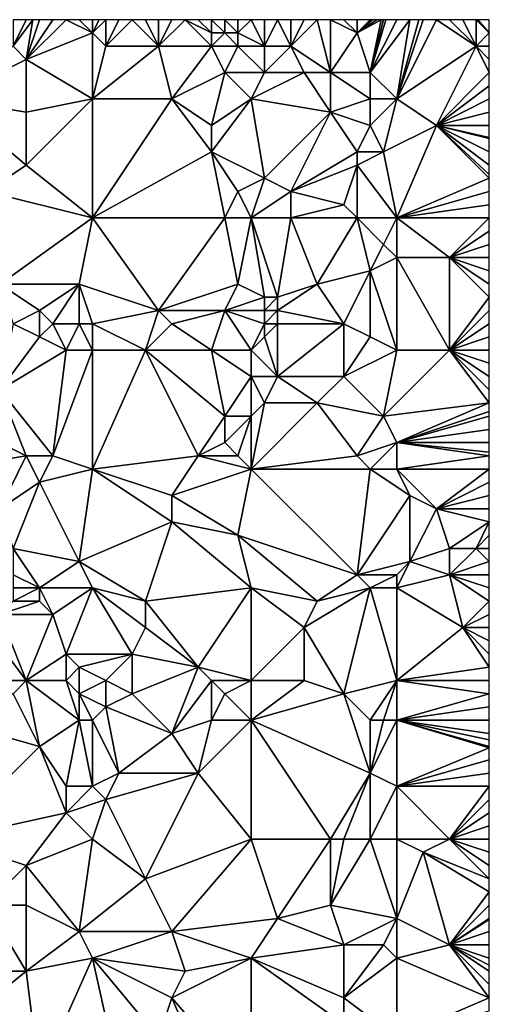
# Model space of a CAD drawing. Units: metres. Extents: x 71875 to 72500, y 357000 to 357500.
# Drawn here: x 72464 to 72500, y 357426 to 357500 of the extents above; entities that cross this region are included whole.
import ezdxf

# ---------------------------------------------------------------- set-up
doc = ezdxf.new("R2010")
doc.units = ezdxf.units.M
doc.layers.add('Terrain', color=15, linetype='Continuous')

msp = doc.modelspace()

# ---------------------------------------------------------------- linework, layer by layer
at = {"layer": 'Terrain'}
for points in [[(72465, 357497, 576.83), (72465.5, 357500, 576.795), (72464, 357498, 577.05), (72465, 357497, 576.83)], [(72464, 357498, 577.05), (72465.5, 357500, 576.795), (72465, 357500, 576.88), (72464, 357498, 577.05)], [(72464, 357498, 577.05), (72465, 357500, 576.88), (72464, 357500, 577.03), (72464, 357498, 577.05)], [(72465, 357497, 576.83), (72470, 357499, 575.86), (72468, 357500, 576.28), (72465, 357497, 576.83)], [(72465, 357497, 576.83), (72468, 357500, 576.28), (72467, 357500, 576.5), (72465, 357497, 576.83)], [(72465, 357497, 576.83), (72467, 357500, 576.5), (72466, 357500, 576.71), (72465, 357497, 576.83)], [(72465, 357497, 576.83), (72466, 357500, 576.71), (72465.5, 357500, 576.795), (72465, 357497, 576.83)], [(72470, 357499, 575.86), (72469, 357500, 576.06), (72468, 357500, 576.28), (72470, 357499, 575.86)], [(72470, 357499, 575.86), (72470, 357500, 575.87), (72469, 357500, 576.06), (72470, 357499, 575.86)], [(72470, 357499, 575.86), (72470.5, 357500, 575.81), (72470, 357500, 575.87), (72470, 357499, 575.86)], [(72471, 357498, 575.79), (72471, 357500, 575.75), (72470, 357499, 575.86), (72471, 357498, 575.79)], [(72471, 357500, 575.75), (72470.5, 357500, 575.81), (72470, 357499, 575.86), (72471, 357500, 575.75)], [(72475, 357498, 575.49), (72473, 357500, 575.57), (72471, 357498, 575.79), (72475, 357498, 575.49)], [(72471, 357498, 575.79), (72473, 357500, 575.57), (72472, 357500, 575.65), (72471, 357498, 575.79)], [(72471, 357498, 575.79), (72472, 357500, 575.65), (72471, 357500, 575.75), (72471, 357498, 575.79)], [(72475, 357498, 575.49), (72474, 357500, 575.47), (72473, 357500, 575.57), (72475, 357498, 575.49)], [(72475, 357498, 575.49), (72475, 357500, 575.33), (72474, 357500, 575.47), (72475, 357498, 575.49)], [(72479, 357498, 574.92), (72477, 357500, 574.99), (72475, 357498, 575.49), (72479, 357498, 574.92)], [(72475, 357498, 575.49), (72477, 357500, 574.99), (72476, 357500, 575.16), (72475, 357498, 575.49)], [(72475, 357498, 575.49), (72476, 357500, 575.16), (72475, 357500, 575.33), (72475, 357498, 575.49)], [(72479, 357498, 574.92), (72479, 357499, 574.76), (72477, 357500, 574.99), (72479, 357498, 574.92)], [(72479, 357499, 574.76), (72478, 357500, 574.83), (72477, 357500, 574.99), (72479, 357499, 574.76)], [(72479, 357499, 574.76), (72479, 357500, 574.7), (72478, 357500, 574.83), (72479, 357499, 574.76)], [(72480, 357499, 574.69), (72480, 357500, 574.6), (72479, 357500, 574.7), (72480, 357499, 574.69)], [(72480, 357499, 574.69), (72479, 357500, 574.7), (72479, 357499, 574.76), (72480, 357499, 574.69)], [(72481, 357499, 574.61), (72481, 357500, 574.53), (72480, 357500, 574.6), (72481, 357499, 574.61)], [(72481, 357499, 574.61), (72480, 357500, 574.6), (72480, 357499, 574.69), (72481, 357499, 574.61)], [(72481, 357499, 574.61), (72482, 357500, 574.43), (72481, 357500, 574.53), (72481, 357499, 574.61)], [(72483, 357498, 574.52), (72482, 357500, 574.43), (72481, 357499, 574.61), (72483, 357498, 574.52)], [(72483, 357498, 574.52), (72483, 357500, 574.35), (72482, 357500, 574.43), (72483, 357498, 574.52)], [(72485, 357498, 574.35), (72484, 357500, 574.31), (72483, 357498, 574.52), (72485, 357498, 574.35)], [(72483, 357498, 574.52), (72484, 357500, 574.31), (72483, 357500, 574.35), (72483, 357498, 574.52)], [(72485, 357498, 574.35), (72485, 357500, 574.31), (72484, 357500, 574.31), (72485, 357498, 574.35)], [(72488, 357496, 574.26), (72487, 357500, 574.31), (72485, 357498, 574.35), (72488, 357496, 574.26)], [(72485, 357498, 574.35), (72487, 357500, 574.31), (72486, 357500, 574.33), (72485, 357498, 574.35)], [(72485, 357498, 574.35), (72486, 357500, 574.33), (72485, 357500, 574.31), (72485, 357498, 574.35)], [(72488, 357496, 574.26), (72488, 357500, 574.25), (72487, 357500, 574.31), (72488, 357496, 574.26)], [(72488, 357496, 574.26), (72490, 357499, 574.09), (72488, 357500, 574.25), (72488, 357496, 574.26)], [(72490, 357499, 574.09), (72489, 357500, 574.16), (72488, 357500, 574.25), (72490, 357499, 574.09)], [(72490, 357499, 574.09), (72490, 357500, 574.03), (72489, 357500, 574.16), (72490, 357499, 574.09)], [(72491, 357496, 574.11), (72491.833, 357500, 573.838), (72490, 357499, 574.09), (72491, 357496, 574.11)], [(72490, 357499, 574.09), (72491.833, 357500, 573.838), (72491.5, 357500, 573.875), (72490, 357499, 574.09)], [(72490, 357499, 574.09), (72491.5, 357500, 573.875), (72491.167, 357500, 573.912), (72490, 357499, 574.09)], [(72490, 357499, 574.09), (72491.167, 357500, 573.912), (72491, 357500, 573.93), (72490, 357499, 574.09)], [(72490, 357499, 574.09), (72491, 357500, 573.93), (72490, 357500, 574.03), (72490, 357499, 574.09)], [(72493, 357494, 574.01), (72494, 357500, 573.63), (72491, 357496, 574.11), (72493, 357494, 574.01)], [(72491, 357496, 574.11), (72494, 357500, 573.63), (72493, 357500, 573.72), (72491, 357496, 574.11)], [(72491, 357496, 574.11), (72493, 357500, 573.72), (72492.167, 357500, 573.803), (72491, 357496, 574.11)], [(72491, 357496, 574.11), (72492.167, 357500, 573.803), (72492, 357500, 573.82), (72491, 357496, 574.11)], [(72491, 357496, 574.11), (72492, 357500, 573.82), (72491.833, 357500, 573.838), (72491, 357496, 574.11)], [(72493, 357494, 574.01), (72499, 357498, 573.13), (72496, 357500, 573.44), (72493, 357494, 574.01)], [(72493, 357494, 574.01), (72496, 357500, 573.44), (72495, 357500, 573.55), (72493, 357494, 574.01)], [(72493, 357494, 574.01), (72495, 357500, 573.55), (72494.667, 357500, 573.577), (72493, 357494, 574.01)], [(72493, 357494, 574.01), (72494.667, 357500, 573.577), (72494, 357500, 573.63), (72493, 357494, 574.01)], [(72499, 357498, 573.13), (72497, 357500, 573.31), (72496, 357500, 573.44), (72499, 357498, 573.13)], [(72499, 357498, 573.13), (72498, 357500, 573.18), (72497, 357500, 573.31), (72499, 357498, 573.13)], [(72499, 357498, 573.13), (72499, 357500, 573.08), (72498, 357500, 573.18), (72499, 357498, 573.13)], [(72499, 357498, 573.13), (72500, 357499, 573.02), (72499, 357500, 573.08), (72499, 357498, 573.13)], [(72500, 357499, 573.02), (72499.143, 357500, 573.067), (72499, 357500, 573.08), (72500, 357499, 573.02)], [(72500, 357499, 573.02), (72500, 357500, 572.99), (72499.143, 357500, 573.067), (72500, 357499, 573.02)], [(72470, 357494, 576.05), (72470, 357499, 575.86), (72465, 357497, 576.83), (72470, 357494, 576.05)], [(72471, 357498, 575.79), (72470, 357499, 575.86), (72470, 357494, 576.05), (72471, 357498, 575.79)], [(72481, 357498, 574.75), (72480, 357499, 574.69), (72479, 357498, 574.92), (72481, 357498, 574.75)], [(72479, 357498, 574.92), (72480, 357499, 574.69), (72479, 357499, 574.76), (72479, 357498, 574.92)], [(72481, 357498, 574.75), (72481, 357499, 574.61), (72480, 357499, 574.69), (72481, 357498, 574.75)], [(72483, 357498, 574.52), (72481, 357499, 574.61), (72481, 357498, 574.75), (72483, 357498, 574.52)], [(72491, 357496, 574.11), (72490, 357499, 574.09), (72488, 357496, 574.26), (72491, 357496, 574.11)], [(72499, 357498, 573.13), (72500, 357498, 573.06), (72500, 357499, 573.02), (72499, 357498, 573.13)], [(72459, 357494, 577.62), (72465, 357497, 576.83), (72464, 357498, 577.05), (72459, 357494, 577.62)], [(72476, 357494, 575.65), (72475, 357498, 575.49), (72470, 357494, 576.05), (72476, 357494, 575.65)], [(72475, 357498, 575.49), (72471, 357498, 575.79), (72470, 357494, 576.05), (72475, 357498, 575.49)], [(72476, 357494, 575.65), (72479, 357498, 574.92), (72475, 357498, 575.49), (72476, 357494, 575.65)], [(72476, 357494, 575.65), (72480, 357496, 575.15), (72479, 357498, 574.92), (72476, 357494, 575.65)], [(72480, 357496, 575.15), (72481, 357498, 574.75), (72479, 357498, 574.92), (72480, 357496, 575.15)], [(72483, 357496, 574.73), (72481, 357498, 574.75), (72480, 357496, 575.15), (72483, 357496, 574.73)], [(72483, 357496, 574.73), (72483, 357498, 574.52), (72481, 357498, 574.75), (72483, 357496, 574.73)], [(72486, 357496, 574.39), (72485, 357498, 574.35), (72483, 357496, 574.73), (72486, 357496, 574.39)], [(72483, 357496, 574.73), (72485, 357498, 574.35), (72483, 357498, 574.52), (72483, 357496, 574.73)], [(72488, 357496, 574.26), (72485, 357498, 574.35), (72486, 357496, 574.39), (72488, 357496, 574.26)], [(72493, 357494, 574.01), (72496, 357492, 573.83), (72499, 357498, 573.13), (72493, 357494, 574.01)], [(72499, 357498, 573.13), (72496, 357492, 573.83), (72500, 357496, 573.21), (72499, 357498, 573.13)], [(72499, 357498, 573.13), (72500, 357496, 573.21), (72500, 357497, 573.13), (72499, 357498, 573.13)], [(72499, 357498, 573.13), (72500, 357497, 573.13), (72500, 357498, 573.06), (72499, 357498, 573.13)], [(72459, 357494, 577.62), (72465, 357493, 576.9), (72465, 357497, 576.83), (72459, 357494, 577.62)], [(72470, 357494, 576.05), (72465, 357497, 576.83), (72465, 357493, 576.9), (72470, 357494, 576.05)], [(72476, 357494, 575.65), (72479, 357492, 575.5), (72480, 357496, 575.15), (72476, 357494, 575.65)], [(72482, 357494, 575.04), (72480, 357496, 575.15), (72479, 357492, 575.5), (72482, 357494, 575.04)], [(72483, 357496, 574.73), (72480, 357496, 575.15), (72482, 357494, 575.04), (72483, 357496, 574.73)], [(72486, 357496, 574.39), (72483, 357496, 574.73), (72482, 357494, 575.04), (72486, 357496, 574.39)], [(72486, 357496, 574.39), (72482, 357494, 575.04), (72488, 357493, 574.46), (72486, 357496, 574.39)], [(72488, 357496, 574.26), (72486, 357496, 574.39), (72488, 357493, 574.46), (72488, 357496, 574.26)], [(72491, 357494, 574.09), (72491, 357496, 574.11), (72488, 357496, 574.26), (72491, 357494, 574.09)], [(72491, 357494, 574.09), (72488, 357496, 574.26), (72488, 357493, 574.46), (72491, 357494, 574.09)], [(72493, 357494, 574.01), (72491, 357496, 574.11), (72491, 357494, 574.09), (72493, 357494, 574.01)], [(72500, 357495, 573.26), (72500, 357496, 573.21), (72496, 357492, 573.83), (72500, 357495, 573.26)], [(72500, 357494, 573.32), (72500, 357495, 573.26), (72496, 357492, 573.83), (72500, 357494, 573.32)], [(72459, 357494, 577.62), (72462, 357487, 577.61), (72465, 357489, 577.2), (72459, 357494, 577.62)], [(72459, 357494, 577.62), (72465, 357489, 577.2), (72465, 357493, 576.9), (72459, 357494, 577.62)], [(72470, 357494, 576.05), (72465, 357493, 576.9), (72465, 357489, 577.2), (72470, 357494, 576.05)], [(72470, 357494, 576.05), (72465, 357489, 577.2), (72470, 357485, 576.94), (72470, 357494, 576.05)], [(72476, 357494, 575.65), (72470, 357485, 576.94), (72479, 357490, 575.8), (72476, 357494, 575.65)], [(72476, 357494, 575.65), (72470, 357494, 576.05), (72470, 357485, 576.94), (72476, 357494, 575.65)], [(72476, 357494, 575.65), (72479, 357490, 575.8), (72479, 357492, 575.5), (72476, 357494, 575.65)], [(72482, 357494, 575.04), (72479, 357492, 575.5), (72479, 357490, 575.8), (72482, 357494, 575.04)], [(72482, 357494, 575.04), (72479, 357490, 575.8), (72483, 357488, 575.75), (72482, 357494, 575.04)], [(72482, 357494, 575.04), (72483, 357488, 575.75), (72488, 357493, 574.46), (72482, 357494, 575.04)], [(72491, 357494, 574.09), (72488, 357493, 574.46), (72491, 357492, 574.06), (72491, 357494, 574.09)], [(72493, 357494, 574.01), (72491, 357494, 574.09), (72491, 357492, 574.06), (72493, 357494, 574.01)], [(72493, 357494, 574.01), (72491, 357492, 574.06), (72492, 357490, 574.13), (72493, 357494, 574.01)], [(72493, 357494, 574.01), (72492, 357490, 574.13), (72496, 357492, 573.83), (72493, 357494, 574.01)], [(72500, 357494, 573.32), (72496, 357492, 573.83), (72500, 357493, 573.37), (72500, 357494, 573.32)], [(72485, 357487, 575.49), (72488, 357493, 574.46), (72483, 357488, 575.75), (72485, 357487, 575.49)], [(72485, 357487, 575.49), (72490, 357490, 574.33), (72488, 357493, 574.46), (72485, 357487, 575.49)], [(72490, 357490, 574.33), (72491, 357492, 574.06), (72488, 357493, 574.46), (72490, 357490, 574.33)], [(72496, 357492, 573.83), (72500, 357492, 573.43), (72500, 357493, 573.37), (72496, 357492, 573.83)], [(72492, 357490, 574.13), (72491, 357492, 574.06), (72490, 357490, 574.33), (72492, 357490, 574.13)], [(72493, 357485, 574.28), (72496, 357492, 573.83), (72492, 357490, 574.13), (72493, 357485, 574.28)], [(72493, 357485, 574.28), (72500, 357488, 573.69), (72496, 357492, 573.83), (72493, 357485, 574.28)], [(72496, 357492, 573.83), (72500, 357488, 573.69), (72500, 357488.286, 573.681), (72496, 357492, 573.83)], [(72496, 357492, 573.83), (72500, 357488.286, 573.681), (72500, 357489, 573.66), (72496, 357492, 573.83)], [(72496, 357492, 573.83), (72500, 357489, 573.66), (72500, 357490, 573.59), (72496, 357492, 573.83)], [(72496, 357492, 573.83), (72500, 357490, 573.59), (72500, 357491, 573.49), (72496, 357492, 573.83)], [(72496, 357492, 573.83), (72500, 357491, 573.49), (72500, 357491.091, 573.485), (72496, 357492, 573.83)], [(72496, 357492, 573.83), (72500, 357491.091, 573.485), (72500, 357492, 573.43), (72496, 357492, 573.83)], [(72480, 357485, 576.4), (72479, 357490, 575.8), (72470, 357485, 576.94), (72480, 357485, 576.4)], [(72480, 357485, 576.4), (72481, 357487, 576.16), (72479, 357490, 575.8), (72480, 357485, 576.4)], [(72483, 357488, 575.75), (72479, 357490, 575.8), (72481, 357487, 576.16), (72483, 357488, 575.75)], [(72485, 357487, 575.49), (72490, 357489, 574.5), (72490, 357490, 574.33), (72485, 357487, 575.49)], [(72493, 357485, 574.28), (72492, 357490, 574.13), (72490, 357489, 574.5), (72493, 357485, 574.28)], [(72490, 357489, 574.5), (72492, 357490, 574.13), (72490, 357490, 574.33), (72490, 357489, 574.5)], [(72470, 357485, 576.94), (72465, 357489, 577.2), (72462, 357487, 577.61), (72470, 357485, 576.94)], [(72489, 357486, 575.11), (72490, 357489, 574.5), (72485, 357487, 575.49), (72489, 357486, 575.11)], [(72490, 357485, 574.89), (72490, 357489, 574.5), (72489, 357486, 575.11), (72490, 357485, 574.89)], [(72493, 357485, 574.28), (72490, 357489, 574.5), (72490, 357485, 574.89), (72493, 357485, 574.28)], [(72483, 357488, 575.75), (72481, 357487, 576.16), (72482, 357485, 576.13), (72483, 357488, 575.75)], [(72485, 357487, 575.49), (72483, 357488, 575.75), (72482, 357485, 576.13), (72485, 357487, 575.49)], [(72493, 357485, 574.28), (72500, 357487, 573.73), (72500, 357488, 573.69), (72493, 357485, 574.28)], [(72470, 357485, 576.94), (72462, 357487, 577.61), (72463, 357480, 577.83), (72470, 357485, 576.94)], [(72482, 357485, 576.13), (72481, 357487, 576.16), (72480, 357485, 576.4), (72482, 357485, 576.13)], [(72485, 357485, 575.56), (72485, 357487, 575.49), (72482, 357485, 576.13), (72485, 357485, 575.56)], [(72485, 357485, 575.56), (72489, 357486, 575.11), (72485, 357487, 575.49), (72485, 357485, 575.56)], [(72493, 357485, 574.28), (72500, 357486, 573.79), (72500, 357487, 573.73), (72493, 357485, 574.28)], [(72490, 357485, 574.89), (72489, 357486, 575.11), (72485, 357485, 575.56), (72490, 357485, 574.89)], [(72493, 357485, 574.28), (72500, 357485, 573.86), (72500, 357486, 573.79), (72493, 357485, 574.28)], [(72470, 357485, 576.94), (72463, 357480, 577.83), (72469, 357480, 577.44), (72470, 357485, 576.94)], [(72470, 357485, 576.94), (72469, 357480, 577.44), (72475, 357478, 577.47), (72470, 357485, 576.94)], [(72480, 357485, 576.4), (72470, 357485, 576.94), (72475, 357478, 577.47), (72480, 357485, 576.4)], [(72480, 357485, 576.4), (72475, 357478, 577.47), (72481, 357480, 576.83), (72480, 357485, 576.4)], [(72482, 357485, 576.13), (72480, 357485, 576.4), (72481, 357480, 576.83), (72482, 357485, 576.13)], [(72483, 357479, 576.69), (72482, 357485, 576.13), (72481, 357480, 576.83), (72483, 357479, 576.69)], [(72484, 357479, 576.44), (72482, 357485, 576.13), (72483, 357479, 576.69), (72484, 357479, 576.44)], [(72485, 357485, 575.56), (72482, 357485, 576.13), (72484, 357479, 576.44), (72485, 357485, 575.56)], [(72485, 357485, 575.56), (72484, 357479, 576.44), (72487, 357480, 575.52), (72485, 357485, 575.56)], [(72490, 357485, 574.89), (72485, 357485, 575.56), (72487, 357480, 575.52), (72490, 357485, 574.89)], [(72490, 357485, 574.89), (72487, 357480, 575.52), (72491, 357481, 574.82), (72490, 357485, 574.89)], [(72493, 357485, 574.28), (72490, 357485, 574.89), (72492, 357483, 574.48), (72493, 357485, 574.28)], [(72490, 357485, 574.89), (72491, 357481, 574.82), (72492, 357483, 574.48), (72490, 357485, 574.89)], [(72493, 357485, 574.28), (72492, 357483, 574.48), (72493, 357482, 574.48), (72493, 357485, 574.28)], [(72493, 357485, 574.28), (72493, 357482, 574.48), (72497, 357482, 574.03), (72493, 357485, 574.28)], [(72493, 357485, 574.28), (72497, 357482, 574.03), (72500, 357485, 573.86), (72493, 357485, 574.28)], [(72500, 357485, 573.86), (72497, 357482, 574.03), (72500, 357484, 573.9), (72500, 357485, 573.86)], [(72497, 357482, 574.03), (72500, 357483, 573.89), (72500, 357484, 573.9), (72497, 357482, 574.03)], [(72491, 357481, 574.82), (72493, 357482, 574.48), (72492, 357483, 574.48), (72491, 357481, 574.82)], [(72497, 357482, 574.03), (72500, 357482, 573.87), (72500, 357483, 573.89), (72497, 357482, 574.03)], [(72493, 357475, 574.85), (72493, 357482, 574.48), (72491, 357481, 574.82), (72493, 357475, 574.85)], [(72493, 357475, 574.85), (72497, 357475, 574.39), (72493, 357482, 574.48), (72493, 357475, 574.85)], [(72493, 357482, 574.48), (72497, 357475, 574.39), (72497, 357482, 574.03), (72493, 357482, 574.48)], [(72497, 357475, 574.39), (72500, 357479, 574.04), (72497, 357482, 574.03), (72497, 357475, 574.39)], [(72500, 357481, 573.88), (72500, 357482, 573.87), (72497, 357482, 574.03), (72500, 357481, 573.88)], [(72500, 357481, 573.88), (72497, 357482, 574.03), (72500, 357480, 573.96), (72500, 357481, 573.88)], [(72497, 357482, 574.03), (72500, 357479, 574.04), (72500, 357480, 573.96), (72497, 357482, 574.03)], [(72489, 357477, 575.16), (72491, 357481, 574.82), (72487, 357480, 575.52), (72489, 357477, 575.16)], [(72491, 357476, 574.97), (72491, 357481, 574.82), (72489, 357477, 575.16), (72491, 357476, 574.97)], [(72493, 357475, 574.85), (72491, 357481, 574.82), (72491, 357476, 574.97), (72493, 357475, 574.85)], [(72464, 357477, 577.84), (72466, 357478, 577.88), (72463, 357480, 577.83), (72464, 357477, 577.84)], [(72466, 357478, 577.88), (72469, 357480, 577.44), (72463, 357480, 577.83), (72466, 357478, 577.88)], [(72467, 357477, 577.93), (72469, 357480, 577.44), (72466, 357478, 577.88), (72467, 357477, 577.93)], [(72469, 357477, 577.91), (72469, 357480, 577.44), (72467, 357477, 577.93), (72469, 357477, 577.91)], [(72470, 357477, 577.81), (72469, 357480, 577.44), (72469, 357477, 577.91), (72470, 357477, 577.81)], [(72475, 357478, 577.47), (72469, 357480, 577.44), (72470, 357477, 577.81), (72475, 357478, 577.47)], [(72480, 357478, 576.84), (72481, 357480, 576.83), (72475, 357478, 577.47), (72480, 357478, 576.84)], [(72483, 357479, 576.69), (72481, 357480, 576.83), (72480, 357478, 576.84), (72483, 357479, 576.69)], [(72489, 357477, 575.16), (72487, 357480, 575.52), (72484, 357478, 576.43), (72489, 357477, 575.16)], [(72484, 357478, 576.43), (72487, 357480, 575.52), (72484, 357479, 576.44), (72484, 357478, 576.43)], [(72483, 357478, 576.69), (72483, 357479, 576.69), (72480, 357478, 576.84), (72483, 357478, 576.69)], [(72484, 357478, 576.43), (72484, 357479, 576.44), (72483, 357478, 576.69), (72484, 357478, 576.43)], [(72483, 357478, 576.69), (72484, 357479, 576.44), (72483, 357479, 576.69), (72483, 357478, 576.69)], [(72497, 357475, 574.39), (72500, 357478, 574.1), (72500, 357479, 574.04), (72497, 357475, 574.39)], [(72466, 357476, 577.9), (72466, 357478, 577.88), (72464, 357477, 577.84), (72466, 357476, 577.9)], [(72466, 357476, 577.9), (72467, 357477, 577.93), (72466, 357478, 577.88), (72466, 357476, 577.9)], [(72474, 357475, 577.62), (72475, 357478, 577.47), (72470, 357477, 577.81), (72474, 357475, 577.62)], [(72474, 357475, 577.62), (72476, 357477, 577.4), (72475, 357478, 577.47), (72474, 357475, 577.62)], [(72476, 357477, 577.4), (72480, 357478, 576.84), (72475, 357478, 577.47), (72476, 357477, 577.4)], [(72479, 357475, 577.04), (72480, 357478, 576.84), (72476, 357477, 577.4), (72479, 357475, 577.04)], [(72482, 357475, 576.61), (72480, 357478, 576.84), (72479, 357475, 577.04), (72482, 357475, 576.61)], [(72483, 357477, 576.62), (72480, 357478, 576.84), (72482, 357475, 576.61), (72483, 357477, 576.62)], [(72483, 357477, 576.62), (72483, 357478, 576.69), (72480, 357478, 576.84), (72483, 357477, 576.62)], [(72484, 357477, 576.37), (72484, 357478, 576.43), (72483, 357477, 576.62), (72484, 357477, 576.37)], [(72483, 357477, 576.62), (72484, 357478, 576.43), (72483, 357478, 576.69), (72483, 357477, 576.62)], [(72489, 357477, 575.16), (72484, 357478, 576.43), (72484, 357477, 576.37), (72489, 357477, 575.16)], [(72497, 357475, 574.39), (72500, 357477, 574.15), (72500, 357478, 574.1), (72497, 357475, 574.39)], [(72463, 357472, 578.16), (72466, 357476, 577.9), (72464, 357477, 577.84), (72463, 357472, 578.16)], [(72468, 357475, 578), (72467, 357477, 577.93), (72466, 357476, 577.9), (72468, 357475, 578)], [(72468, 357475, 578), (72469, 357477, 577.91), (72467, 357477, 577.93), (72468, 357475, 578)], [(72470, 357475, 577.89), (72469, 357477, 577.91), (72468, 357475, 578), (72470, 357475, 577.89)], [(72470, 357475, 577.89), (72470, 357477, 577.81), (72469, 357477, 577.91), (72470, 357475, 577.89)], [(72474, 357475, 577.62), (72470, 357477, 577.81), (72470, 357475, 577.89), (72474, 357475, 577.62)], [(72479, 357475, 577.04), (72476, 357477, 577.4), (72474, 357475, 577.62), (72479, 357475, 577.04)], [(72483, 357476, 576.53), (72483, 357477, 576.62), (72482, 357475, 576.61), (72483, 357476, 576.53)], [(72484, 357473, 576.23), (72484, 357477, 576.37), (72483, 357476, 576.53), (72484, 357473, 576.23)], [(72483, 357476, 576.53), (72484, 357477, 576.37), (72483, 357477, 576.62), (72483, 357476, 576.53)], [(72489, 357473, 575.43), (72489, 357477, 575.16), (72484, 357473, 576.23), (72489, 357473, 575.43)], [(72484, 357473, 576.23), (72489, 357477, 575.16), (72484, 357477, 576.37), (72484, 357473, 576.23)], [(72489, 357473, 575.43), (72491, 357476, 574.97), (72489, 357477, 575.16), (72489, 357473, 575.43)], [(72497, 357475, 574.39), (72500, 357476, 574.2), (72500, 357477, 574.15), (72497, 357475, 574.39)], [(72463, 357472, 578.16), (72468, 357475, 578), (72466, 357476, 577.9), (72463, 357472, 578.16)], [(72484, 357473, 576.23), (72483, 357476, 576.53), (72482, 357475, 576.61), (72484, 357473, 576.23)], [(72489, 357473, 575.43), (72493, 357475, 574.85), (72491, 357476, 574.97), (72489, 357473, 575.43)], [(72500, 357475, 574.25), (72500, 357476, 574.2), (72497, 357475, 574.39), (72500, 357475, 574.25)], [(72467, 357467, 578.16), (72468, 357475, 578), (72463, 357472, 578.16), (72467, 357467, 578.16)], [(72470, 357466, 578.03), (72470, 357475, 577.89), (72467, 357467, 578.16), (72470, 357466, 578.03)], [(72467, 357467, 578.16), (72470, 357475, 577.89), (72468, 357475, 578), (72467, 357467, 578.16)], [(72470, 357466, 578.03), (72474, 357475, 577.62), (72470, 357475, 577.89), (72470, 357466, 578.03)], [(72478, 357467, 577.4), (72474, 357475, 577.62), (72470, 357466, 578.03), (72478, 357467, 577.4)], [(72478, 357467, 577.4), (72480, 357470, 577.2), (72474, 357475, 577.62), (72478, 357467, 577.4)], [(72480, 357470, 577.2), (72479, 357475, 577.04), (72474, 357475, 577.62), (72480, 357470, 577.2)], [(72480, 357470, 577.2), (72482, 357473, 576.57), (72479, 357475, 577.04), (72480, 357470, 577.2)], [(72482, 357473, 576.57), (72482, 357475, 576.61), (72479, 357475, 577.04), (72482, 357473, 576.57)], [(72484, 357473, 576.23), (72482, 357475, 576.61), (72482, 357473, 576.57), (72484, 357473, 576.23)], [(72492, 357470, 575.19), (72493, 357475, 574.85), (72489, 357473, 575.43), (72492, 357470, 575.19)], [(72492, 357470, 575.19), (72500, 357471, 574.42), (72497, 357475, 574.39), (72492, 357470, 575.19)], [(72492, 357470, 575.19), (72497, 357475, 574.39), (72493, 357475, 574.85), (72492, 357470, 575.19)], [(72500, 357471, 574.42), (72500, 357472, 574.38), (72497, 357475, 574.39), (72500, 357471, 574.42)], [(72500, 357472, 574.38), (72500, 357473, 574.35), (72497, 357475, 574.39), (72500, 357472, 574.38)], [(72500, 357473, 574.35), (72500, 357474, 574.31), (72497, 357475, 574.39), (72500, 357473, 574.35)], [(72500, 357474, 574.31), (72500, 357475, 574.25), (72497, 357475, 574.39), (72500, 357474, 574.31)], [(72482, 357470, 576.89), (72482, 357473, 576.57), (72480, 357470, 577.2), (72482, 357470, 576.89)], [(72483, 357471, 576.55), (72482, 357473, 576.57), (72482, 357470, 576.89), (72483, 357471, 576.55)], [(72483, 357471, 576.55), (72484, 357473, 576.23), (72482, 357473, 576.57), (72483, 357471, 576.55)], [(72487, 357471, 575.9), (72484, 357473, 576.23), (72483, 357471, 576.55), (72487, 357471, 575.9)], [(72487, 357471, 575.9), (72489, 357473, 575.43), (72484, 357473, 576.23), (72487, 357471, 575.9)], [(72492, 357470, 575.19), (72489, 357473, 575.43), (72487, 357471, 575.9), (72492, 357470, 575.19)], [(72459, 357470, 577.99), (72465, 357467, 578.27), (72463, 357472, 578.16), (72459, 357470, 577.99)], [(72467, 357467, 578.16), (72463, 357472, 578.16), (72465, 357467, 578.27), (72467, 357467, 578.16)], [(72490, 357467, 575.77), (72487, 357471, 575.9), (72482, 357466, 577.15), (72490, 357467, 575.77)], [(72487, 357471, 575.9), (72483, 357471, 576.55), (72482, 357466, 577.15), (72487, 357471, 575.9)], [(72483, 357471, 576.55), (72482, 357470, 576.89), (72482, 357466, 577.15), (72483, 357471, 576.55)], [(72490, 357467, 575.77), (72492, 357470, 575.19), (72487, 357471, 575.9), (72490, 357467, 575.77)], [(72493, 357468, 575.29), (72500, 357471, 574.42), (72492, 357470, 575.19), (72493, 357468, 575.29)], [(72493, 357468, 575.29), (72500, 357470.364, 574.484), (72500, 357471, 574.42), (72493, 357468, 575.29)], [(72459, 357466, 578.22), (72465, 357467, 578.27), (72459, 357470, 577.99), (72459, 357466, 578.22)], [(72478, 357467, 577.4), (72480, 357468, 577.26), (72480, 357470, 577.2), (72478, 357467, 577.4)], [(72481, 357467, 577.23), (72482, 357470, 576.89), (72480, 357468, 577.26), (72481, 357467, 577.23)], [(72480, 357468, 577.26), (72482, 357470, 576.89), (72480, 357470, 577.2), (72480, 357468, 577.26)], [(72482, 357466, 577.15), (72482, 357470, 576.89), (72481, 357467, 577.23), (72482, 357466, 577.15)], [(72490, 357467, 575.77), (72493, 357468, 575.29), (72492, 357470, 575.19), (72490, 357467, 575.77)], [(72493, 357468, 575.29), (72500, 357470, 574.52), (72500, 357470.364, 574.484), (72493, 357468, 575.29)], [(72493, 357468, 575.29), (72500, 357469, 574.6), (72500, 357470, 574.52), (72493, 357468, 575.29)], [(72493, 357468, 575.29), (72500, 357468, 574.68), (72500, 357469, 574.6), (72493, 357468, 575.29)], [(72481, 357467, 577.23), (72480, 357468, 577.26), (72478, 357467, 577.4), (72481, 357467, 577.23)], [(72491, 357466, 575.78), (72493, 357468, 575.29), (72490, 357467, 575.77), (72491, 357466, 575.78)], [(72493, 357466, 575.61), (72493, 357468, 575.29), (72491, 357466, 575.78), (72493, 357466, 575.61)], [(72493, 357466, 575.61), (72500, 357467, 574.75), (72493, 357468, 575.29), (72493, 357466, 575.61)], [(72493, 357468, 575.29), (72500, 357467, 574.75), (72500, 357467.286, 574.73), (72493, 357468, 575.29)], [(72493, 357468, 575.29), (72500, 357467.286, 574.73), (72500, 357468, 574.68), (72493, 357468, 575.29)], [(72459, 357466, 578.22), (72463, 357463, 578.61), (72465, 357467, 578.27), (72459, 357466, 578.22)], [(72463, 357463, 578.61), (72466, 357465, 578.39), (72465, 357467, 578.27), (72463, 357463, 578.61)], [(72466, 357465, 578.39), (72467, 357467, 578.16), (72465, 357467, 578.27), (72466, 357465, 578.39)], [(72466, 357465, 578.39), (72470, 357466, 578.03), (72467, 357467, 578.16), (72466, 357465, 578.39)], [(72476, 357464, 577.84), (72478, 357467, 577.4), (72470, 357466, 578.03), (72476, 357464, 577.84)], [(72476, 357464, 577.84), (72482, 357466, 577.15), (72478, 357467, 577.4), (72476, 357464, 577.84)], [(72482, 357466, 577.15), (72481, 357467, 577.23), (72478, 357467, 577.4), (72482, 357466, 577.15)], [(72491, 357466, 575.78), (72490, 357467, 575.77), (72482, 357466, 577.15), (72491, 357466, 575.78)], [(72493, 357466, 575.61), (72500, 357466, 574.81), (72500, 357467, 574.75), (72493, 357466, 575.61)], [(72469, 357459, 578.41), (72470, 357466, 578.03), (72466, 357465, 578.39), (72469, 357459, 578.41)], [(72476, 357462, 577.83), (72470, 357466, 578.03), (72469, 357459, 578.41), (72476, 357462, 577.83)], [(72476, 357462, 577.83), (72476, 357464, 577.84), (72470, 357466, 578.03), (72476, 357462, 577.83)], [(72481, 357461, 577.32), (72482, 357466, 577.15), (72476, 357464, 577.84), (72481, 357461, 577.32)], [(72490, 357458, 576.36), (72482, 357466, 577.15), (72481, 357461, 577.32), (72490, 357458, 576.36)], [(72490, 357458, 576.36), (72491, 357466, 575.78), (72482, 357466, 577.15), (72490, 357458, 576.36)], [(72490, 357458, 576.36), (72494, 357464, 575.78), (72491, 357466, 575.78), (72490, 357458, 576.36)], [(72494, 357464, 575.78), (72493, 357466, 575.61), (72491, 357466, 575.78), (72494, 357464, 575.78)], [(72496, 357463, 575.56), (72493, 357466, 575.61), (72494, 357464, 575.78), (72496, 357463, 575.56)], [(72496, 357463, 575.56), (72500, 357466, 574.81), (72493, 357466, 575.61), (72496, 357463, 575.56)], [(72496, 357463, 575.56), (72500, 357465, 574.87), (72500, 357466, 574.81), (72496, 357463, 575.56)], [(72464, 357460, 578.66), (72466, 357465, 578.39), (72463, 357463, 578.61), (72464, 357460, 578.66)], [(72469, 357459, 578.41), (72466, 357465, 578.39), (72464, 357460, 578.66), (72469, 357459, 578.41)], [(72496, 357463, 575.56), (72500, 357464, 574.95), (72500, 357465, 574.87), (72496, 357463, 575.56)], [(72481, 357461, 577.32), (72476, 357464, 577.84), (72476, 357462, 577.83), (72481, 357461, 577.32)], [(72490, 357458, 576.36), (72494, 357459, 576.08), (72494, 357464, 575.78), (72490, 357458, 576.36)], [(72494, 357459, 576.08), (72496, 357463, 575.56), (72494, 357464, 575.78), (72494, 357459, 576.08)], [(72496, 357463, 575.56), (72500, 357463, 575.04), (72500, 357464, 574.95), (72496, 357463, 575.56)], [(72494, 357459, 576.08), (72497, 357460, 575.46), (72496, 357463, 575.56), (72494, 357459, 576.08)], [(72497, 357460, 575.46), (72500, 357462, 575.13), (72496, 357463, 575.56), (72497, 357460, 575.46)], [(72496, 357463, 575.56), (72500, 357462, 575.13), (72500, 357463, 575.04), (72496, 357463, 575.56)], [(72474, 357456, 578.23), (72476, 357462, 577.83), (72469, 357459, 578.41), (72474, 357456, 578.23)], [(72474, 357456, 578.23), (72482, 357457, 577.48), (72476, 357462, 577.83), (72474, 357456, 578.23)], [(72482, 357457, 577.48), (72481, 357461, 577.32), (72476, 357462, 577.83), (72482, 357457, 577.48)], [(72499, 357460, 575.3), (72500, 357462, 575.13), (72497, 357460, 575.46), (72499, 357460, 575.3)], [(72499, 357460, 575.3), (72500, 357461, 575.23), (72500, 357462, 575.13), (72499, 357460, 575.3)], [(72487, 357456, 577.09), (72490, 357458, 576.36), (72481, 357461, 577.32), (72487, 357456, 577.09)], [(72487, 357456, 577.09), (72481, 357461, 577.32), (72482, 357457, 577.48), (72487, 357456, 577.09)], [(72500, 357460, 575.29), (72500, 357461, 575.23), (72499, 357460, 575.3), (72500, 357460, 575.29)], [(72466, 357457, 578.52), (72464, 357460, 578.66), (72464, 357458, 578.67), (72466, 357457, 578.52)], [(72466, 357457, 578.52), (72469, 357459, 578.41), (72464, 357460, 578.66), (72466, 357457, 578.52)], [(72497, 357458, 575.58), (72497, 357460, 575.46), (72494, 357459, 576.08), (72497, 357458, 575.58)], [(72497, 357458, 575.58), (72500, 357459, 575.31), (72499, 357460, 575.3), (72497, 357458, 575.58)], [(72497, 357458, 575.58), (72499, 357460, 575.3), (72497, 357460, 575.46), (72497, 357458, 575.58)], [(72500, 357460, 575.29), (72499, 357460, 575.3), (72500, 357459, 575.31), (72500, 357460, 575.29)], [(72470, 357457, 578.31), (72469, 357459, 578.41), (72466, 357457, 578.52), (72470, 357457, 578.31)], [(72474, 357456, 578.23), (72469, 357459, 578.41), (72470, 357457, 578.31), (72474, 357456, 578.23)], [(72493, 357458, 576.19), (72494, 357459, 576.08), (72490, 357458, 576.36), (72493, 357458, 576.19)], [(72493, 357457, 576.15), (72497, 357458, 575.58), (72494, 357459, 576.08), (72493, 357457, 576.15)], [(72493, 357457, 576.15), (72494, 357459, 576.08), (72493, 357458, 576.19), (72493, 357457, 576.15)], [(72497, 357458, 575.58), (72500, 357458, 575.34), (72500, 357459, 575.31), (72497, 357458, 575.58)], [(72466, 357457, 578.52), (72464, 357458, 578.67), (72464, 357457, 578.6), (72466, 357457, 578.52)], [(72487, 357456, 577.09), (72491, 357457, 576.32), (72490, 357458, 576.36), (72487, 357456, 577.09)], [(72491, 357457, 576.32), (72493, 357458, 576.19), (72490, 357458, 576.36), (72491, 357457, 576.32)], [(72493, 357457, 576.15), (72493, 357458, 576.19), (72491, 357457, 576.32), (72493, 357457, 576.15)], [(72498, 357454, 575.86), (72497, 357458, 575.58), (72493, 357457, 576.15), (72498, 357454, 575.86)], [(72498, 357454, 575.86), (72500, 357456, 575.44), (72497, 357458, 575.58), (72498, 357454, 575.86)], [(72500, 357456, 575.44), (72500, 357457, 575.37), (72497, 357458, 575.58), (72500, 357456, 575.44)], [(72500, 357457, 575.37), (72500, 357458, 575.34), (72497, 357458, 575.58), (72500, 357457, 575.37)], [(72466, 357456, 578.42), (72466, 357457, 578.52), (72464, 357456, 578.45), (72466, 357456, 578.42)], [(72464, 357456, 578.45), (72466, 357457, 578.52), (72464, 357457, 578.6), (72464, 357456, 578.45)], [(72467, 357455, 578.32), (72466, 357457, 578.52), (72466, 357456, 578.42), (72467, 357455, 578.32)], [(72467, 357455, 578.32), (72470, 357457, 578.31), (72466, 357457, 578.52), (72467, 357455, 578.32)], [(72468, 357452, 578.27), (72470, 357457, 578.31), (72467, 357455, 578.32), (72468, 357452, 578.27)], [(72473, 357452, 578.28), (72470, 357457, 578.31), (72468, 357452, 578.27), (72473, 357452, 578.28)], [(72473, 357452, 578.28), (72474, 357454, 578.27), (72470, 357457, 578.31), (72473, 357452, 578.28)], [(72474, 357454, 578.27), (72474, 357456, 578.23), (72470, 357457, 578.31), (72474, 357454, 578.27)], [(72478, 357451, 578.08), (72482, 357457, 577.48), (72474, 357456, 578.23), (72478, 357451, 578.08)], [(72482, 357450, 577.49), (72482, 357457, 577.48), (72478, 357451, 578.08), (72482, 357450, 577.49)], [(72486, 357454, 577.27), (72487, 357456, 577.09), (72482, 357457, 577.48), (72486, 357454, 577.27)], [(72486, 357454, 577.27), (72482, 357457, 577.48), (72482, 357450, 577.49), (72486, 357454, 577.27)], [(72489, 357449, 577.08), (72491, 357457, 576.32), (72486, 357454, 577.27), (72489, 357449, 577.08)], [(72486, 357454, 577.27), (72491, 357457, 576.32), (72487, 357456, 577.09), (72486, 357454, 577.27)], [(72489, 357449, 577.08), (72493, 357450, 576.47), (72491, 357457, 576.32), (72489, 357449, 577.08)], [(72493, 357450, 576.47), (72493, 357457, 576.15), (72491, 357457, 576.32), (72493, 357450, 576.47)], [(72493, 357450, 576.47), (72498, 357454, 575.86), (72493, 357457, 576.15), (72493, 357450, 576.47)], [(72467, 357455, 578.32), (72466, 357456, 578.42), (72463, 357455, 578.25), (72467, 357455, 578.32)], [(72463, 357455, 578.25), (72466, 357456, 578.42), (72464, 357456, 578.45), (72463, 357455, 578.25)], [(72478, 357451, 578.08), (72474, 357456, 578.23), (72474, 357454, 578.27), (72478, 357451, 578.08)], [(72498, 357454, 575.86), (72500, 357455, 575.53), (72500, 357456, 575.44), (72498, 357454, 575.86)], [(72465, 357450, 577.71), (72463, 357455, 578.25), (72462, 357454, 578), (72465, 357450, 577.71)], [(72465, 357450, 577.71), (72467, 357455, 578.32), (72463, 357455, 578.25), (72465, 357450, 577.71)], [(72465, 357450, 577.71), (72468, 357452, 578.27), (72467, 357455, 578.32), (72465, 357450, 577.71)], [(72498, 357454, 575.86), (72500, 357454, 575.6), (72500, 357455, 575.53), (72498, 357454, 575.86)], [(72465, 357450, 577.71), (72462, 357454, 578), (72462, 357450, 577.34), (72465, 357450, 577.71)], [(72478, 357451, 578.08), (72474, 357454, 578.27), (72473, 357452, 578.28), (72478, 357451, 578.08)], [(72486, 357450, 577.38), (72486, 357454, 577.27), (72482, 357450, 577.49), (72486, 357450, 577.38)], [(72489, 357449, 577.08), (72486, 357454, 577.27), (72486, 357450, 577.38), (72489, 357449, 577.08)], [(72493, 357450, 576.47), (72500, 357451, 575.79), (72498, 357454, 575.86), (72493, 357450, 576.47)], [(72498, 357454, 575.86), (72500, 357451, 575.79), (72500, 357452, 575.72), (72498, 357454, 575.86)], [(72498, 357454, 575.86), (72500, 357452, 575.72), (72500, 357453, 575.66), (72498, 357454, 575.86)], [(72498, 357454, 575.86), (72500, 357453, 575.66), (72500, 357454, 575.6), (72498, 357454, 575.86)], [(72468, 357450, 578.08), (72468, 357452, 578.27), (72465, 357450, 577.71), (72468, 357450, 578.08)], [(72468, 357450, 578.08), (72469, 357451, 578.27), (72468, 357452, 578.27), (72468, 357450, 578.08)], [(72473, 357452, 578.28), (72468, 357452, 578.27), (72469, 357451, 578.27), (72473, 357452, 578.28)], [(72471, 357450, 578.17), (72473, 357452, 578.28), (72469, 357451, 578.27), (72471, 357450, 578.17)], [(72473, 357449, 578.03), (72473, 357452, 578.28), (72471, 357450, 578.17), (72473, 357449, 578.03)], [(72473, 357449, 578.03), (72478, 357451, 578.08), (72473, 357452, 578.28), (72473, 357449, 578.03)], [(72469, 357449, 578.07), (72469, 357451, 578.27), (72468, 357450, 578.08), (72469, 357449, 578.07)], [(72471, 357450, 578.17), (72469, 357451, 578.27), (72469, 357449, 578.07), (72471, 357450, 578.17)], [(72473, 357449, 578.03), (72476, 357446, 577.62), (72478, 357451, 578.08), (72473, 357449, 578.03)], [(72479, 357450, 577.94), (72478, 357451, 578.08), (72476, 357446, 577.62), (72479, 357450, 577.94)], [(72482, 357450, 577.49), (72478, 357451, 578.08), (72479, 357450, 577.94), (72482, 357450, 577.49)], [(72493, 357450, 576.47), (72500, 357450, 575.87), (72500, 357451, 575.79), (72493, 357450, 576.47)], [(72464, 357449, 577.44), (72465, 357450, 577.71), (72462, 357450, 577.34), (72464, 357449, 577.44)], [(72464, 357449, 577.44), (72466, 357445, 576.83), (72465, 357450, 577.71), (72464, 357449, 577.44)], [(72469, 357447, 577.76), (72468, 357450, 578.08), (72465, 357450, 577.71), (72469, 357447, 577.76)], [(72469, 357447, 577.76), (72465, 357450, 577.71), (72466, 357445, 576.83), (72469, 357447, 577.76)], [(72469, 357447, 577.76), (72469, 357449, 578.07), (72468, 357450, 578.08), (72469, 357447, 577.76)], [(72471, 357448, 577.94), (72471, 357450, 578.17), (72469, 357449, 578.07), (72471, 357448, 577.94)], [(72471, 357448, 577.94), (72473, 357449, 578.03), (72471, 357450, 578.17), (72471, 357448, 577.94)], [(72479, 357447, 577.7), (72479, 357450, 577.94), (72476, 357446, 577.62), (72479, 357447, 577.7)], [(72479, 357447, 577.7), (72480, 357449, 577.74), (72479, 357450, 577.94), (72479, 357447, 577.7)], [(72480, 357449, 577.74), (72482, 357450, 577.49), (72479, 357450, 577.94), (72480, 357449, 577.74)], [(72482, 357447, 577.51), (72482, 357450, 577.49), (72480, 357449, 577.74), (72482, 357447, 577.51)], [(72489, 357449, 577.08), (72486, 357450, 577.38), (72482, 357447, 577.51), (72489, 357449, 577.08)], [(72486, 357450, 577.38), (72482, 357450, 577.49), (72482, 357447, 577.51), (72486, 357450, 577.38)], [(72491, 357447, 577.1), (72493, 357450, 576.47), (72489, 357449, 577.08), (72491, 357447, 577.1)], [(72492, 357447, 576.94), (72493, 357450, 576.47), (72491, 357447, 577.1), (72492, 357447, 576.94)], [(72493, 357447, 576.76), (72493, 357450, 576.47), (72492, 357447, 576.94), (72493, 357447, 576.76)], [(72493, 357447, 576.76), (72500, 357449, 575.9), (72493, 357450, 576.47), (72493, 357447, 576.76)], [(72493, 357450, 576.47), (72500, 357449, 575.9), (72500, 357450, 575.87), (72493, 357450, 576.47)], [(72459, 357447, 576.19), (72466, 357445, 576.83), (72464, 357449, 577.44), (72459, 357447, 576.19)], [(72470, 357447, 577.8), (72469, 357449, 578.07), (72469, 357447, 577.76), (72470, 357447, 577.8)], [(72471, 357448, 577.94), (72469, 357449, 578.07), (72470, 357447, 577.8), (72471, 357448, 577.94)], [(72471, 357448, 577.94), (72476, 357446, 577.62), (72473, 357449, 578.03), (72471, 357448, 577.94)], [(72482, 357447, 577.51), (72480, 357449, 577.74), (72479, 357447, 577.7), (72482, 357447, 577.51)], [(72489, 357449, 577.08), (72482, 357447, 577.51), (72491, 357443, 577.37), (72489, 357449, 577.08)], [(72491, 357447, 577.1), (72489, 357449, 577.08), (72491, 357443, 577.37), (72491, 357447, 577.1)], [(72493, 357447, 576.76), (72500, 357448, 575.94), (72500, 357449, 575.9), (72493, 357447, 576.76)], [(72471, 357448, 577.94), (72470, 357447, 577.8), (72472, 357443, 577.01), (72471, 357448, 577.94)], [(72471, 357448, 577.94), (72472, 357443, 577.01), (72476, 357446, 577.62), (72471, 357448, 577.94)], [(72493, 357447, 576.76), (72500, 357447, 575.98), (72500, 357448, 575.94), (72493, 357447, 576.76)], [(72459, 357447, 576.19), (72459, 357438, 575.15), (72466, 357445, 576.83), (72459, 357447, 576.19)], [(72469, 357447, 577.76), (72466, 357445, 576.83), (72468, 357442, 576.66), (72469, 357447, 577.76)], [(72469, 357447, 577.76), (72468, 357442, 576.66), (72470, 357442, 576.76), (72469, 357447, 577.76)], [(72470, 357447, 577.8), (72469, 357447, 577.76), (72470, 357442, 576.76), (72470, 357447, 577.8)], [(72470, 357447, 577.8), (72470, 357442, 576.76), (72472, 357443, 577.01), (72470, 357447, 577.8)], [(72479, 357447, 577.7), (72476, 357446, 577.62), (72478, 357443, 577.45), (72479, 357447, 577.7)], [(72482, 357447, 577.51), (72479, 357447, 577.7), (72478, 357443, 577.45), (72482, 357447, 577.51)], [(72482, 357447, 577.51), (72478, 357443, 577.45), (72482, 357438, 577.27), (72482, 357447, 577.51)], [(72488, 357438, 577.61), (72491, 357443, 577.37), (72482, 357447, 577.51), (72488, 357438, 577.61)], [(72488, 357438, 577.61), (72482, 357447, 577.51), (72482, 357438, 577.27), (72488, 357438, 577.61)], [(72493, 357447, 576.76), (72492, 357447, 576.94), (72491, 357443, 577.37), (72493, 357447, 576.76)], [(72493, 357447, 576.76), (72491, 357443, 577.37), (72493, 357442, 577.22), (72493, 357447, 576.76)], [(72492, 357447, 576.94), (72491, 357447, 577.1), (72491, 357443, 577.37), (72492, 357447, 576.94)], [(72493, 357447, 576.76), (72493, 357442, 577.22), (72500, 357444.909, 576.065), (72493, 357447, 576.76)], [(72493, 357447, 576.76), (72500, 357444.909, 576.065), (72500, 357445, 576.06), (72493, 357447, 576.76)], [(72493, 357447, 576.76), (72500, 357445, 576.06), (72500, 357445.5, 576.04), (72493, 357447, 576.76)], [(72493, 357447, 576.76), (72500, 357445.5, 576.04), (72500, 357446, 576.02), (72493, 357447, 576.76)], [(72493, 357447, 576.76), (72500, 357446, 576.02), (72500, 357447, 575.98), (72493, 357447, 576.76)], [(72478, 357443, 577.45), (72476, 357446, 577.62), (72472, 357443, 577.01), (72478, 357443, 577.45)], [(72459, 357438, 575.15), (72468, 357440, 576.43), (72466, 357445, 576.83), (72459, 357438, 575.15)], [(72468, 357440, 576.43), (72468, 357442, 576.66), (72466, 357445, 576.83), (72468, 357440, 576.43)], [(72493, 357442, 577.22), (72500, 357444, 576.11), (72500, 357444.909, 576.065), (72493, 357442, 577.22)], [(72493, 357442, 577.22), (72500, 357443, 576.18), (72500, 357444, 576.11), (72493, 357442, 577.22)], [(72471, 357441, 576.73), (72472, 357443, 577.01), (72470, 357442, 576.76), (72471, 357441, 576.73)], [(72471, 357441, 576.73), (72474, 357435, 576.43), (72478, 357443, 577.45), (72471, 357441, 576.73)], [(72471, 357441, 576.73), (72478, 357443, 577.45), (72472, 357443, 577.01), (72471, 357441, 576.73)], [(72482, 357438, 577.27), (72478, 357443, 577.45), (72474, 357435, 576.43), (72482, 357438, 577.27)], [(72489, 357438, 577.55), (72491, 357443, 577.37), (72488, 357438, 577.61), (72489, 357438, 577.55)], [(72491, 357438, 577.45), (72491, 357443, 577.37), (72489, 357438, 577.55), (72491, 357438, 577.45)], [(72491, 357438, 577.45), (72493, 357442, 577.22), (72491, 357443, 577.37), (72491, 357438, 577.45)], [(72493, 357442, 577.22), (72500, 357442, 576.27), (72500, 357443, 576.18), (72493, 357442, 577.22)], [(72468, 357440, 576.43), (72470, 357442, 576.76), (72468, 357442, 576.66), (72468, 357440, 576.43)], [(72471, 357441, 576.73), (72470, 357442, 576.76), (72468, 357440, 576.43), (72471, 357441, 576.73)], [(72493, 357438, 577.36), (72493, 357442, 577.22), (72491, 357438, 577.45), (72493, 357438, 577.36)], [(72493, 357438, 577.36), (72497, 357438, 576.97), (72493, 357442, 577.22), (72493, 357438, 577.36)], [(72493, 357442, 577.22), (72497, 357438, 576.97), (72500, 357442, 576.27), (72493, 357442, 577.22)], [(72497, 357438, 576.97), (72500, 357441, 576.38), (72500, 357442, 576.27), (72497, 357438, 576.97)], [(72471, 357441, 576.73), (72468, 357440, 576.43), (72470, 357438, 576.45), (72471, 357441, 576.73)], [(72471, 357441, 576.73), (72470, 357438, 576.45), (72474, 357435, 576.43), (72471, 357441, 576.73)], [(72497, 357438, 576.97), (72500, 357440, 576.47), (72500, 357441, 576.38), (72497, 357438, 576.97)], [(72459, 357438, 575.15), (72465, 357436, 575.52), (72468, 357440, 576.43), (72459, 357438, 575.15)], [(72470, 357438, 576.45), (72468, 357440, 576.43), (72465, 357436, 575.52), (72470, 357438, 576.45)], [(72497, 357438, 576.97), (72500, 357439, 576.48), (72500, 357440, 576.47), (72497, 357438, 576.97)], [(72500, 357438, 576.48), (72500, 357439, 576.48), (72497, 357438, 576.97), (72500, 357438, 576.48)], [(72459, 357438, 575.15), (72462, 357433, 575.09), (72465, 357436, 575.52), (72459, 357438, 575.15)], [(72470, 357438, 576.45), (72465, 357436, 575.52), (72469, 357431, 575.67), (72470, 357438, 576.45)], [(72470, 357438, 576.45), (72469, 357431, 575.67), (72474, 357435, 576.43), (72470, 357438, 576.45)], [(72482, 357438, 577.27), (72474, 357435, 576.43), (72476, 357431, 576.44), (72482, 357438, 577.27)], [(72482, 357438, 577.27), (72476, 357431, 576.44), (72484, 357432, 577.23), (72482, 357438, 577.27)], [(72488, 357438, 577.61), (72482, 357438, 577.27), (72484, 357432, 577.23), (72488, 357438, 577.61)], [(72488, 357438, 577.61), (72484, 357432, 577.23), (72488, 357433, 577.3), (72488, 357438, 577.61)], [(72491, 357438, 577.45), (72489, 357438, 577.55), (72488, 357433, 577.3), (72491, 357438, 577.45)], [(72491, 357438, 577.45), (72488, 357433, 577.3), (72493, 357432, 577.39), (72491, 357438, 577.45)], [(72489, 357438, 577.55), (72488, 357438, 577.61), (72488, 357433, 577.3), (72489, 357438, 577.55)], [(72493, 357438, 577.36), (72491, 357438, 577.45), (72493, 357432, 577.39), (72493, 357438, 577.36)], [(72493, 357438, 577.36), (72493, 357432, 577.39), (72495, 357437, 577.27), (72493, 357438, 577.36)], [(72493, 357438, 577.36), (72495, 357437, 577.27), (72497, 357438, 576.97), (72493, 357438, 577.36)], [(72497, 357438, 576.97), (72495, 357437, 577.27), (72500, 357435, 576.49), (72497, 357438, 576.97)], [(72500, 357438, 576.48), (72497, 357438, 576.97), (72500, 357437, 576.47), (72500, 357438, 576.48)], [(72497, 357438, 576.97), (72500, 357435, 576.49), (72500, 357436, 576.48), (72497, 357438, 576.97)], [(72497, 357438, 576.97), (72500, 357436, 576.48), (72500, 357437, 576.47), (72497, 357438, 576.97)], [(72493, 357432, 577.39), (72497, 357430, 576.96), (72495, 357437, 577.27), (72493, 357432, 577.39)], [(72497, 357430, 576.96), (72500, 357434, 576.5), (72495, 357437, 577.27), (72497, 357430, 576.96)], [(72495, 357437, 577.27), (72500, 357434, 576.5), (72500, 357435, 576.49), (72495, 357437, 577.27)], [(72465, 357433, 575.29), (72465, 357436, 575.52), (72462, 357433, 575.09), (72465, 357433, 575.29)], [(72469, 357431, 575.67), (72465, 357436, 575.52), (72465, 357433, 575.29), (72469, 357431, 575.67)], [(72476, 357431, 576.44), (72474, 357435, 576.43), (72469, 357431, 575.67), (72476, 357431, 576.44)], [(72497, 357430, 576.96), (72500, 357433, 576.52), (72500, 357434, 576.5), (72497, 357430, 576.96)], [(72465, 357428, 575.09), (72462, 357433, 575.09), (72461, 357428, 574.4), (72465, 357428, 575.09)], [(72465, 357428, 575.09), (72465, 357433, 575.29), (72462, 357433, 575.09), (72465, 357428, 575.09)], [(72465, 357428, 575.09), (72469, 357431, 575.67), (72465, 357433, 575.29), (72465, 357428, 575.09)], [(72489, 357430, 577.31), (72488, 357433, 577.3), (72484, 357432, 577.23), (72489, 357430, 577.31)], [(72489, 357430, 577.31), (72493, 357432, 577.39), (72488, 357433, 577.3), (72489, 357430, 577.31)], [(72497, 357430, 576.96), (72500, 357432, 576.53), (72500, 357433, 576.52), (72497, 357430, 576.96)], [(72484, 357432, 577.23), (72476, 357431, 576.44), (72482, 357429, 576.84), (72484, 357432, 577.23)], [(72489, 357430, 577.31), (72484, 357432, 577.23), (72482, 357429, 576.84), (72489, 357430, 577.31)], [(72492, 357430, 577.34), (72493, 357432, 577.39), (72489, 357430, 577.31), (72492, 357430, 577.34)], [(72493, 357429, 577.19), (72493, 357432, 577.39), (72492, 357430, 577.34), (72493, 357429, 577.19)], [(72493, 357429, 577.19), (72497, 357430, 576.96), (72493, 357432, 577.39), (72493, 357429, 577.19)], [(72497, 357430, 576.96), (72500, 357431.909, 576.529), (72500, 357432, 576.53), (72497, 357430, 576.96)], [(72497, 357430, 576.96), (72500, 357431, 576.52), (72500, 357431.909, 576.529), (72497, 357430, 576.96)], [(72465, 357428, 575.09), (72470, 357429, 575.72), (72469, 357431, 575.67), (72465, 357428, 575.09)], [(72476, 357431, 576.44), (72469, 357431, 575.67), (72470, 357429, 575.72), (72476, 357431, 576.44)], [(72477, 357428, 576.48), (72476, 357431, 576.44), (72470, 357429, 575.72), (72477, 357428, 576.48)], [(72477, 357428, 576.48), (72482, 357429, 576.84), (72476, 357431, 576.44), (72477, 357428, 576.48)], [(72497, 357430, 576.96), (72500, 357430, 576.5), (72500, 357431, 576.52), (72497, 357430, 576.96)], [(72489, 357426, 577.09), (72489, 357430, 577.31), (72482, 357429, 576.84), (72489, 357426, 577.09)], [(72489, 357426, 577.09), (72492, 357430, 577.34), (72489, 357430, 577.31), (72489, 357426, 577.09)], [(72489, 357426, 577.09), (72493, 357429, 577.19), (72492, 357430, 577.34), (72489, 357426, 577.09)], [(72500, 357426, 576.5), (72497, 357430, 576.96), (72493, 357429, 577.19), (72500, 357426, 576.5)], [(72500, 357426, 576.5), (72500, 357427, 576.45), (72497, 357430, 576.96), (72500, 357426, 576.5)], [(72500, 357427, 576.45), (72500, 357428, 576.43), (72497, 357430, 576.96), (72500, 357427, 576.45)], [(72500, 357428, 576.43), (72500, 357428.467, 576.444), (72497, 357430, 576.96), (72500, 357428, 576.43)], [(72500, 357429, 576.46), (72500, 357430, 576.5), (72497, 357430, 576.96), (72500, 357429, 576.46)], [(72500, 357429, 576.46), (72497, 357430, 576.96), (72500, 357428.467, 576.444), (72500, 357429, 576.46)], [(72466, 357420, 574.4), (72470, 357429, 575.72), (72465, 357428, 575.09), (72466, 357420, 574.4)], [(72472, 357420, 575.23), (72470, 357429, 575.72), (72466, 357420, 574.4), (72472, 357420, 575.23)], [(72472, 357420, 575.23), (72475, 357423, 575.84), (72470, 357429, 575.72), (72472, 357420, 575.23)], [(72475, 357423, 575.84), (72476, 357426, 576.21), (72470, 357429, 575.72), (72475, 357423, 575.84)], [(72476, 357426, 576.21), (72477, 357428, 576.48), (72470, 357429, 575.72), (72476, 357426, 576.21)], [(72482, 357419, 575.94), (72482, 357429, 576.84), (72476, 357426, 576.21), (72482, 357419, 575.94)], [(72476, 357426, 576.21), (72482, 357429, 576.84), (72477, 357428, 576.48), (72476, 357426, 576.21)], [(72489, 357424, 576.94), (72489, 357426, 577.09), (72482, 357429, 576.84), (72489, 357424, 576.94)], [(72489, 357424, 576.94), (72482, 357429, 576.84), (72482, 357419, 575.94), (72489, 357424, 576.94)], [(72493, 357423, 576.78), (72493, 357429, 577.19), (72489, 357426, 577.09), (72493, 357423, 576.78)], [(72493, 357423, 576.78), (72500, 357426, 576.5), (72493, 357429, 577.19), (72493, 357423, 576.78)], [(72466, 357420, 574.4), (72465, 357428, 575.09), (72460.412, 357424.274, 574.133), (72466, 357420, 574.4)], [(72465, 357428, 575.09), (72461, 357428, 574.4), (72460.412, 357424.274, 574.133), (72465, 357428, 575.09)], [(72479, 357419, 575.55), (72476, 357426, 576.21), (72475, 357423, 575.84), (72479, 357419, 575.55)], [(72482, 357419, 575.94), (72476, 357426, 576.21), (72479, 357419, 575.55), (72482, 357419, 575.94)], [(72493, 357423, 576.78), (72489, 357426, 577.09), (72489, 357424, 576.94), (72493, 357423, 576.78)], [(72493, 357423, 576.78), (72500, 357425, 576.53), (72500, 357426, 576.5), (72493, 357423, 576.78)]]:
    msp.add_3dface(points, dxfattribs=at)

doc.saveas('drawing.dxf')
